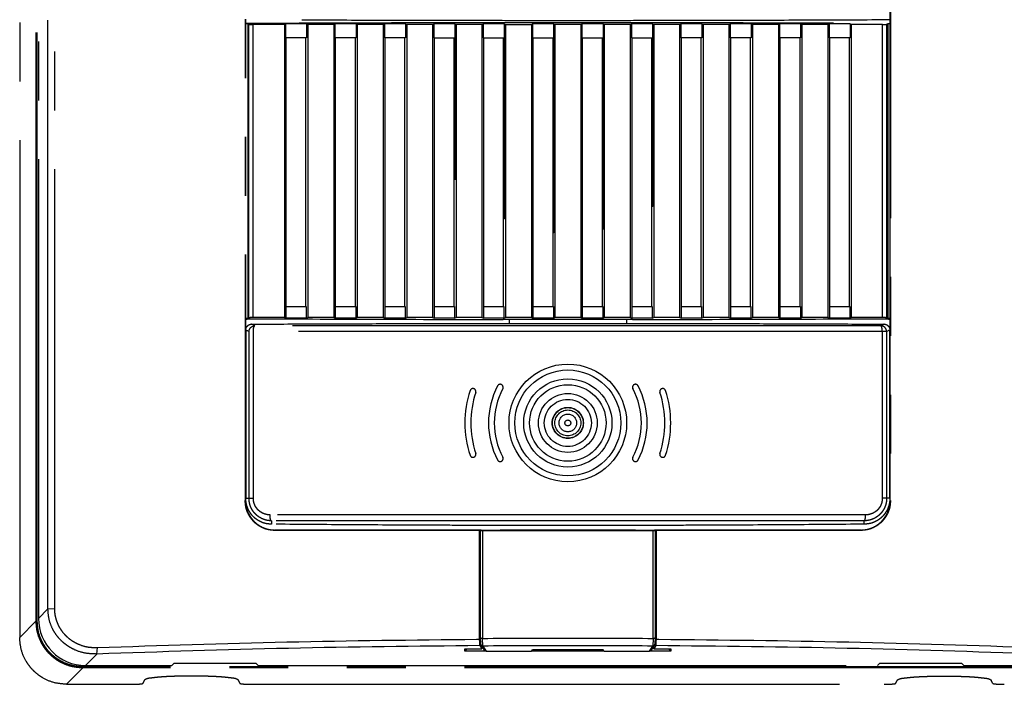
# Model space of a CAD drawing. Units: millimetres. Extents: x 0 to 8410, y 0 to 5940.
# Drawn here: x 1003 to 1087, y 3505 to 3561 of the extents above; entities that cross this region are included whole.
import ezdxf

# ---------------------------------------------------------------- set-up
doc = ezdxf.new("R2010")
doc.units = ezdxf.units.MM
doc.linetypes.add('YDIVIDE_1', pattern=[15, 10, -1, 1, -1, 1, -1])
doc.layers.add('YKK_13', color=4, linetype='Continuous', lineweight=30)

msp = doc.modelspace()

# ---------------------------------------------------------------- linework, layer by layer
at = {"layer": 'YKK_13', "linetype": 'YDIVIDE_1', "ltscale": 5}
for p, q in [((1003.054, 3625.748), (1003.054, 3508.518)), ((1004.446, 3509.909), (1004.446, 3624.356)), ((1004.546, 3509.909), (1004.546, 3624.356)), ((1004.654, 3624.133), (1004.654, 3510.133)), ((1005.454, 3510.933), (1005.454, 3623.333)), ((1006.005, 3623.282), (1006.005, 3510.984)), ((1022.221, 3616.033), (1022.221, 3520.133)), ((1022.254, 3616.033), (1022.254, 3520.133)), ((1077.054, 3520.133), (1077.054, 3601.933)), ((1077.087, 3594.133), (1077.087, 3520.133)), ((1022.454, 3560.633), (1022.454, 3535.633)), ((1022.533, 3560.594), (1022.454, 3560.633)), ((1022.533, 3535.672), (1022.533, 3560.594)), ((1022.899, 3535.678), (1022.899, 3560.587)), ((1025.554, 3560.588), (1025.661, 3560.624)), ((1025.554, 3560.588), (1025.554, 3535.678)), ((1025.661, 3560.624), (1025.661, 3559.433)), ((1027.445, 3560.624), (1027.445, 3559.433)), ((1027.445, 3560.624), (1027.554, 3560.588)), ((1027.554, 3560.588), (1027.554, 3535.677)), ((1029.754, 3560.588), (1029.86, 3560.624)), ((1029.754, 3560.588), (1029.754, 3535.677)), ((1029.86, 3560.624), (1029.86, 3559.433)), ((1031.646, 3560.624), (1031.646, 3559.433)), ((1031.646, 3560.624), (1031.754, 3560.588)), ((1031.754, 3560.588), (1031.754, 3535.677)), ((1033.954, 3560.588), (1034.059, 3560.624)), ((1033.954, 3560.588), (1033.954, 3535.677)), ((1034.059, 3560.624), (1034.059, 3559.433)), ((1035.847, 3560.624), (1035.847, 3559.433)), ((1035.847, 3560.624), (1035.954, 3560.588)), ((1035.954, 3560.588), (1035.954, 3535.677)), ((1038.154, 3560.589), (1038.259, 3560.624)), ((1038.154, 3560.589), (1038.154, 3535.677)), ((1038.259, 3560.624), (1038.259, 3559.433)), ((1040.048, 3560.624), (1040.154, 3560.589)), ((1040.048, 3560.624), (1040.048, 3559.433)), ((1040.154, 3560.589), (1040.154, 3535.676)), ((1042.354, 3560.589), (1042.459, 3560.624)), ((1042.354, 3560.589), (1042.354, 3535.676)), ((1042.459, 3560.624), (1042.459, 3559.433)), ((1044.249, 3560.624), (1044.354, 3560.589)), ((1044.249, 3560.624), (1044.249, 3559.433)), ((1044.354, 3560.589), (1044.354, 3535.676)), ((1046.554, 3560.589), (1046.659, 3560.624)), ((1046.554, 3560.589), (1046.554, 3535.676)), ((1046.659, 3560.624), (1046.659, 3559.433)), ((1048.449, 3560.624), (1048.554, 3560.589)), ((1048.449, 3560.624), (1048.449, 3559.433)), ((1048.554, 3560.589), (1048.554, 3535.676)), ((1050.754, 3560.589), (1050.859, 3560.624)), ((1050.754, 3560.589), (1050.754, 3535.676)), ((1050.859, 3560.624), (1050.859, 3559.433)), ((1052.649, 3560.624), (1052.754, 3560.589)), ((1052.649, 3560.624), (1052.649, 3559.433)), ((1052.754, 3560.589), (1052.754, 3535.676)), ((1054.954, 3560.589), (1055.059, 3560.624)), ((1054.954, 3560.589), (1054.954, 3535.676)), ((1055.059, 3560.624), (1055.059, 3559.433)), ((1056.849, 3560.624), (1056.954, 3560.589)), ((1056.849, 3560.624), (1056.849, 3559.433)), ((1056.954, 3560.589), (1056.954, 3535.676)), ((1059.154, 3560.589), (1059.26, 3560.624)), ((1059.154, 3560.589), (1059.154, 3535.676)), ((1059.26, 3560.624), (1059.26, 3559.433)), ((1061.049, 3560.624), (1061.154, 3560.589)), ((1061.049, 3560.624), (1061.049, 3559.433)), ((1061.154, 3560.589), (1061.154, 3535.677)), ((1063.354, 3560.588), (1063.461, 3560.624)), ((1063.354, 3560.588), (1063.354, 3535.677)), ((1063.461, 3560.624), (1063.461, 3559.433)), ((1065.249, 3560.624), (1065.354, 3560.588)), ((1065.249, 3560.624), (1065.249, 3559.433)), ((1065.354, 3560.588), (1065.354, 3535.677)), ((1067.554, 3560.588), (1067.662, 3560.624)), ((1067.554, 3560.588), (1067.554, 3535.677)), ((1067.662, 3560.624), (1067.662, 3559.433)), ((1069.448, 3560.624), (1069.554, 3560.588)), ((1069.448, 3560.624), (1069.448, 3559.433)), ((1069.554, 3560.588), (1069.554, 3535.677)), ((1071.754, 3560.588), (1071.863, 3560.624)), ((1071.754, 3560.588), (1071.754, 3535.677)), ((1071.863, 3560.624), (1071.863, 3559.433)), ((1073.647, 3560.624), (1073.754, 3560.588)), ((1073.647, 3560.624), (1073.647, 3559.433)), ((1073.754, 3560.588), (1073.754, 3535.678)), ((1076.409, 3535.678), (1076.409, 3560.587)), ((1076.854, 3560.633), (1076.775, 3560.594)), ((1076.775, 3535.672), (1076.775, 3560.594)), ((1076.854, 3560.633), (1076.854, 3535.633)), ((1027.445, 3559.433), (1025.661, 3559.433)), ((1025.714, 3536.633), (1025.714, 3559.433)), ((1027.391, 3536.633), (1027.391, 3559.433)), ((1031.646, 3559.433), (1029.86, 3559.433)), ((1029.913, 3536.633), (1029.913, 3559.433)), ((1031.593, 3536.633), (1031.593, 3559.433)), ((1035.847, 3559.433), (1034.059, 3559.433)), ((1034.112, 3536.633), (1034.112, 3559.433)), ((1035.794, 3536.633), (1035.794, 3559.433)), ((1038.259, 3559.433), (1040.075, 3559.433)), ((1038.311, 3536.633), (1038.311, 3559.433)), ((1039.995, 3536.633), (1039.995, 3559.433)), ((1040.075, 3559.433), (1040.075, 3547.397)), ((1042.459, 3559.433), (1044.275, 3559.433)), ((1042.511, 3536.633), (1042.511, 3559.433)), ((1044.196, 3536.633), (1044.196, 3559.433)), ((1044.275, 3559.433), (1044.275, 3544.06)), ((1046.659, 3559.433), (1048.475, 3559.433)), ((1046.711, 3536.633), (1046.711, 3559.433)), ((1048.397, 3536.633), (1048.397, 3559.433)), ((1048.475, 3559.433), (1048.475, 3542.881)), ((1050.859, 3559.433), (1052.675, 3559.433)), ((1050.911, 3536.633), (1050.911, 3559.433)), ((1052.597, 3536.633), (1052.597, 3559.433)), ((1052.675, 3559.433), (1052.675, 3543.2)), ((1055.059, 3559.433), (1056.875, 3559.433)), ((1055.112, 3536.633), (1055.112, 3559.433)), ((1056.797, 3536.633), (1056.797, 3559.433)), ((1056.875, 3559.433), (1056.875, 3545.162)), ((1061.049, 3559.433), (1059.26, 3559.433)), ((1059.313, 3536.633), (1059.313, 3559.433)), ((1060.997, 3536.633), (1060.997, 3559.433)), ((1065.249, 3559.433), (1063.461, 3559.433)), ((1063.514, 3536.633), (1063.514, 3559.433)), ((1065.196, 3536.633), (1065.196, 3559.433)), ((1069.448, 3559.433), (1067.662, 3559.433)), ((1067.715, 3536.633), (1067.715, 3559.433)), ((1069.395, 3536.633), (1069.395, 3559.433)), ((1073.647, 3559.433), (1071.863, 3559.433)), ((1071.917, 3536.633), (1071.917, 3559.433)), ((1073.594, 3536.633), (1073.594, 3559.433)), ((1025.687, 3536.633), (1027.418, 3536.633)), ((1025.687, 3536.633), (1025.687, 3535.633)), ((1027.418, 3536.633), (1027.418, 3535.633)), ((1029.886, 3536.633), (1031.619, 3536.633)), ((1029.886, 3536.633), (1029.886, 3535.633)), ((1031.619, 3536.633), (1031.619, 3535.633)), ((1034.086, 3536.633), (1035.821, 3536.633)), ((1034.086, 3536.633), (1034.086, 3535.633)), ((1035.821, 3536.633), (1035.821, 3535.633)), ((1038.285, 3536.633), (1040.022, 3536.633)), ((1038.285, 3536.633), (1038.285, 3535.633)), ((1040.022, 3536.633), (1040.022, 3535.633)), ((1042.485, 3536.633), (1044.222, 3536.633)), ((1042.485, 3536.633), (1042.485, 3535.633)), ((1044.222, 3536.633), (1044.222, 3535.633)), ((1046.685, 3536.633), (1048.423, 3536.633)), ((1046.685, 3536.633), (1046.685, 3535.633)), ((1048.423, 3536.633), (1048.423, 3535.633)), ((1050.885, 3536.633), (1052.623, 3536.633)), ((1050.885, 3536.633), (1050.885, 3535.633)), ((1052.623, 3536.633), (1052.623, 3535.633)), ((1055.086, 3536.633), (1056.823, 3536.633)), ((1055.086, 3536.633), (1055.086, 3535.633)), ((1056.823, 3536.633), (1056.823, 3535.633)), ((1059.286, 3536.633), (1061.023, 3536.633)), ((1059.286, 3536.633), (1059.286, 3535.633)), ((1061.023, 3536.633), (1061.023, 3535.633)), ((1063.487, 3536.633), (1065.222, 3536.633)), ((1063.487, 3536.633), (1063.487, 3535.633)), ((1065.222, 3536.633), (1065.222, 3535.633)), ((1067.689, 3536.633), (1069.422, 3536.633)), ((1067.689, 3536.633), (1067.689, 3535.633)), ((1069.422, 3536.633), (1069.422, 3535.633)), ((1071.89, 3536.633), (1073.621, 3536.633)), ((1071.89, 3536.633), (1071.89, 3535.633)), ((1073.621, 3536.633), (1073.621, 3535.633)), ((1022.533, 3535.672), (1022.454, 3535.633)), ((1022.454, 3535.633), (1022.528, 3535.558)), ((1023.048, 3534.987), (1022.957, 3535.032)), ((1025.554, 3535.678), (1025.687, 3535.633)), ((1027.418, 3535.633), (1027.554, 3535.677)), ((1029.754, 3535.677), (1029.886, 3535.633)), ((1031.619, 3535.633), (1031.754, 3535.677)), ((1033.954, 3535.677), (1034.086, 3535.633)), ((1035.821, 3535.633), (1035.954, 3535.677)), ((1038.154, 3535.677), (1038.285, 3535.633)), ((1040.022, 3535.633), (1040.154, 3535.676)), ((1042.354, 3535.676), (1042.485, 3535.633)), ((1044.154, 3535.494), (1044.154, 3535.525)), ((1044.222, 3535.633), (1044.354, 3535.676)), ((1044.654, 3535.525), (1044.654, 3535.17)), ((1046.554, 3535.676), (1046.685, 3535.633)), ((1048.423, 3535.633), (1048.554, 3535.676)), ((1050.754, 3535.676), (1050.885, 3535.633)), ((1052.623, 3535.633), (1052.754, 3535.676)), ((1054.654, 3535.525), (1054.654, 3535.17)), ((1054.954, 3535.676), (1055.086, 3535.633)), ((1055.154, 3535.494), (1055.154, 3535.525)), ((1056.823, 3535.633), (1056.954, 3535.676)), ((1059.154, 3535.676), (1059.286, 3535.633)), ((1061.023, 3535.633), (1061.154, 3535.677)), ((1063.354, 3535.677), (1063.487, 3535.633)), ((1065.222, 3535.633), (1065.354, 3535.677)), ((1067.554, 3535.677), (1067.689, 3535.633)), ((1069.422, 3535.633), (1069.554, 3535.677)), ((1071.754, 3535.677), (1071.89, 3535.633)), ((1073.621, 3535.633), (1073.754, 3535.678)), ((1076.351, 3535.032), (1076.26, 3534.987)), ((1076.854, 3535.633), (1076.775, 3535.672)), ((1076.854, 3535.633), (1076.78, 3535.558)), ((1022.273, 3534.625), (1022.273, 3520.333)), ((1022.551, 3534.487), (1022.459, 3534.533)), ((1076.757, 3534.487), (1022.551, 3534.487)), ((1022.551, 3520.333), (1022.551, 3534.487)), ((1022.92, 3520.333), (1022.92, 3534.487)), ((1076.388, 3534.487), (1076.388, 3520.333)), ((1076.849, 3534.533), (1076.757, 3534.487)), ((1076.757, 3534.487), (1076.757, 3520.333)), ((1077.035, 3520.333), (1077.035, 3534.625)), ((1022.221, 3520.133), (1022.254, 3520.133)), ((1022.273, 3520.333), (1022.92, 3520.333)), ((1077.035, 3520.333), (1076.388, 3520.333)), ((1077.087, 3520.133), (1077.054, 3520.133)), ((1074.973, 3518.923), (1024.335, 3518.923)), ((1024.455, 3518.423), (1024.452, 3518.132)), ((1074.856, 3518.132), (1074.853, 3518.423)), ((1024.754, 3517.6), (1024.754, 3517.633)), ((1042.154, 3508.359), (1042.154, 3517.601)), ((1042.32, 3517.633), (1042.214, 3517.597)), ((1042.214, 3517.597), (1042.214, 3508.508)), ((1042.214, 3517.597), (1042.214, 3517.597)), ((1042.248, 3517.633), (1042.248, 3517.601)), ((1042.32, 3517.633), (1043.904, 3517.633)), ((1042.399, 3517.594), (1042.399, 3508.434)), ((1055.404, 3517.633), (1056.987, 3517.633)), ((1056.909, 3508.434), (1056.909, 3517.594)), ((1057.094, 3517.597), (1056.987, 3517.633)), ((1057.06, 3517.633), (1057.06, 3517.601)), ((1057.094, 3517.597), (1057.094, 3517.597)), ((1057.094, 3508.508), (1057.094, 3517.597)), ((1057.154, 3517.601), (1057.154, 3508.359)), ((1074.554, 3517.6), (1074.554, 3517.633)), ((1005.454, 3510.933), (1004.654, 3510.133)), ((1005.454, 3510.933), (1006.005, 3510.984)), ((1004.446, 3509.909), (1003.054, 3508.518)), ((1004.446, 3509.909), (1004.546, 3509.909)), ((1042.214, 3508.508), (1042.214, 3508.507)), ((1042.214, 3508.507), (1042.24, 3507.961)), ((1042.433, 3507.782), (1042.401, 3508.434)), ((1056.907, 3508.434), (1056.875, 3507.782)), ((1057.068, 3507.961), (1057.094, 3508.507)), ((1057.094, 3508.507), (1057.094, 3508.508)), ((1009.624, 3507.103), (1009.655, 3507.652)), ((1040.904, 3507.532), (1042.349, 3507.532)), ((1040.904, 3507.357), (1040.904, 3507.532)), ((1041.078, 3507.532), (1040.904, 3507.357)), ((1042.614, 3507.357), (1040.904, 3507.357)), ((1042.18, 3507.814), (1042.349, 3507.532)), ((1042.266, 3507.875), (1042.533, 3507.431)), ((1042.349, 3507.532), (1042.349, 3507.737)), ((1042.436, 3507.782), (1042.705, 3507.333)), ((1046.575, 3507.333), (1046.654, 3507.464)), ((1052.733, 3507.357), (1046.575, 3507.357)), ((1052.654, 3507.464), (1046.654, 3507.464)), ((1052.733, 3507.333), (1052.654, 3507.464)), ((1056.603, 3507.333), (1056.872, 3507.782)), ((1058.404, 3507.357), (1056.694, 3507.357)), ((1056.775, 3507.431), (1057.042, 3507.875)), ((1057.128, 3507.814), (1056.959, 3507.532)), ((1056.959, 3507.532), (1056.959, 3507.737)), ((1056.959, 3507.532), (1058.404, 3507.532)), ((1058.404, 3507.357), (1058.23, 3507.532)), ((1058.404, 3507.532), (1058.404, 3507.357)), ((1009.624, 3507.103), (1008.654, 3506.133)), ((1042.705, 3507.333), (1046.575, 3507.333)), ((1052.733, 3507.333), (1056.603, 3507.333)), ((1008.431, 3505.925), (1007.039, 3504.533)), ((1090.877, 3506.024), (1008.431, 3506.024)), ((1008.431, 3505.925), (1008.431, 3506.024)), ((1090.877, 3505.925), (1008.431, 3505.925)), ((1008.654, 3506.133), (1015.979, 3506.133)), ((1015.979, 3506.133), (1016.154, 3506.308)), ((1023.154, 3506.308), (1016.154, 3506.308)), ((1023.329, 3506.133), (1023.154, 3506.308)), ((1023.329, 3506.133), (1075.979, 3506.133)), ((1075.979, 3506.133), (1076.154, 3506.308)), ((1083.154, 3506.308), (1076.154, 3506.308)), ((1083.329, 3506.133), (1083.154, 3506.308)), ((1083.329, 3506.133), (1090.654, 3506.133)), ((1013.546, 3504.617), (1013.656, 3504.895)), ((1021.762, 3504.617), (1021.652, 3504.895)), ((1077.546, 3504.617), (1077.656, 3504.895)), ((1085.762, 3504.617), (1085.652, 3504.895)), ((1007.039, 3504.533), (1012.546, 3504.533)), ((1022.762, 3504.533), (1076.546, 3504.533))]:
    msp.add_line(p, q, dxfattribs=at)
for radius in [5, 4.5, 3.75, 3.25, 2.5, 2, 1.325, 1.3, 1.1, 0.75, 0.25]:
    msp.add_circle((1049.654, 3526.733), radius, dxfattribs=at)
for centre, radius, start, end in [((1043.904, 3529.764), 0.25, 332.20423, 152.20423), ((1055.404, 3529.764), 0.25, 27.79577, 207.79577), ((1049.654, 3526.733), 8.75, 161.68541, 198.31459), ((1041.585, 3529.404), 0.25, 341.68541, 161.68541), ((1049.654, 3526.733), 8.25, 161.68541, 198.31459), ((1049.654, 3526.733), 6.75, 152.20423, 207.79577), ((1049.654, 3526.733), 6.25, 152.20423, 207.79577), ((1049.654, 3526.733), 6.25, 332.20423, 27.79577), ((1049.654, 3526.733), 6.75, 332.20423, 27.79577), ((1057.723, 3529.404), 0.25, 18.31459, 198.31459), ((1049.654, 3526.733), 8.25, 341.68541, 18.31459), ((1049.654, 3526.733), 8.75, 341.68541, 18.31459), ((1041.585, 3524.062), 0.25, 198.31459, 18.31459), ((1057.723, 3524.062), 0.25, 161.68541, 341.68541), ((1043.904, 3523.701), 0.25, 207.79577, 27.79577), ((1055.404, 3523.701), 0.25, 152.20423, 332.20423), ((1008.654, 3510.133), 4, 180, 270)]:
    msp.add_arc(centre, radius, start, end, dxfattribs=at)
for points, knots in [([(1077.054, 3560.969), (1074.967, 3560.96), (1070.792, 3560.94), (1065.377, 3560.923), (1060.811, 3560.912), (1057.092, 3560.906), (1053.373, 3560.902), (1049.654, 3560.901), (1045.935, 3560.902), (1042.216, 3560.906), (1038.497, 3560.912), (1033.93, 3560.923), (1028.516, 3560.94), (1024.341, 3560.96), (1022.254, 3560.969)], [0, 0, 0, 0, 6.262147, 12.524295, 16.243326, 19.962358, 23.681316, 27.400274, 31.119207, 34.838141, 38.557119, 42.276097, 48.538167, 54.800236, 54.800236, 54.800236, 54.800236]), ([(1022.254, 3560.687), (1025.734, 3560.702), (1032.693, 3560.733), (1041.797, 3560.751), (1049.565, 3560.756), (1057.363, 3560.751), (1066.526, 3560.734), (1073.545, 3560.702), (1077.054, 3560.687)], [0, 0, 0, 0, 10.4391, 20.878202, 27.311392, 33.744583, 44.272414, 54.800244, 54.800244, 54.800244, 54.800244]), ([(1022.533, 3560.594), (1022.594, 3560.591), (1022.716, 3560.587), (1022.838, 3560.587), (1022.899, 3560.587)], [0, 0, 0, 0, 0.1833167, 0.3666725, 0.3666725, 0.3666725, 0.3666725]), ([(1076.409, 3560.587), (1076.47, 3560.587), (1076.592, 3560.587), (1076.714, 3560.591), (1076.775, 3560.594)], [0, 0, 0, 0, 0.1833562, 0.3666728, 0.3666728, 0.3666728, 0.3666728]), ([(1022.528, 3535.558), (1022.478, 3535.554), (1022.379, 3535.547), (1022.292, 3535.498), (1022.249, 3535.474)], [0, 0, 0, 0, 0.148524, 0.2949405, 0.2949405, 0.2949405, 0.2949405]), ([(1022.253, 3535.59), (1022.285, 3535.602), (1022.35, 3535.627), (1022.419, 3535.631), (1022.454, 3535.633)], [0, 0, 0, 0, 0.1020448, 0.2061052, 0.2061052, 0.2061052, 0.2061052]), ([(1022.273, 3534.625), (1022.277, 3534.677), (1022.287, 3534.781), (1022.349, 3534.899), (1022.417, 3534.979), (1022.496, 3535.047), (1022.614, 3535.11), (1022.718, 3535.12), (1022.77, 3535.125)], [0, 0, 0, 0, 0.1558987, 0.311803, 0.3898178, 0.4678332, 0.6239515, 0.7800602, 0.7800602, 0.7800602, 0.7800602]), ([(1044.154, 3535.494), (1040.55, 3535.499), (1033.341, 3535.51), (1026.132, 3535.542), (1022.528, 3535.558)], [0, 0, 0, 0, 10.813019, 21.626037, 21.626037, 21.626037, 21.626037]), ([(1022.899, 3535.678), (1022.838, 3535.678), (1022.716, 3535.678), (1022.594, 3535.674), (1022.533, 3535.672)], [0, 0, 0, 0, 0.1833558, 0.3666725, 0.3666725, 0.3666725, 0.3666725]), ([(1022.551, 3534.487), (1022.559, 3534.552), (1022.574, 3534.683), (1022.688, 3534.848), (1022.853, 3534.964), (1022.983, 3534.979), (1023.048, 3534.987)], [0, 0, 0, 0, 0.1944128, 0.3888258, 0.5831811, 0.7775357, 0.7775357, 0.7775357, 0.7775357]), ([(1022.77, 3535.125), (1024.594, 3535.133), (1028.241, 3535.15), (1033.712, 3535.168), (1039.183, 3535.181), (1042.83, 3535.185), (1044.654, 3535.187)], [0, 0, 0, 0, 5.470956, 10.941912, 16.412861, 21.883809, 21.883809, 21.883809, 21.883809]), ([(1022.92, 3534.487), (1022.921, 3534.546), (1022.923, 3534.665), (1022.951, 3534.808), (1022.976, 3534.929), (1023.024, 3534.968), (1023.048, 3534.987)], [0, 0, 0, 0, 0.1766781, 0.3529782, 0.4444233, 0.5331509, 0.5331509, 0.5331509, 0.5331509]), ([(1076.26, 3534.987), (1073.746, 3534.987), (1068.718, 3534.988), (1062.412, 3534.988), (1057.34, 3534.989), (1053.499, 3534.989), (1049.654, 3534.989), (1045.809, 3534.989), (1041.968, 3534.989), (1036.896, 3534.988), (1030.59, 3534.988), (1025.562, 3534.987), (1023.048, 3534.987)], [0, 0, 0, 0, 7.541203, 15.082405, 18.919455, 22.756505, 26.605681, 30.454857, 34.291911, 38.128964, 45.670179, 53.211393, 53.211393, 53.211393, 53.211393]), ([(1054.654, 3535.187), (1056.478, 3535.185), (1060.125, 3535.181), (1065.596, 3535.168), (1071.067, 3535.15), (1074.714, 3535.133), (1076.538, 3535.125)], [0, 0, 0, 0, 5.470942, 10.941884, 16.412846, 21.883809, 21.883809, 21.883809, 21.883809]), ([(1076.78, 3535.558), (1073.176, 3535.542), (1065.967, 3535.51), (1058.758, 3535.499), (1055.154, 3535.494)], [0, 0, 0, 0, 10.813018, 21.626037, 21.626037, 21.626037, 21.626037]), ([(1076.388, 3534.487), (1076.387, 3534.546), (1076.385, 3534.665), (1076.357, 3534.808), (1076.332, 3534.929), (1076.284, 3534.968), (1076.26, 3534.987)], [0, 0, 0, 0, 0.1766723, 0.3529668, 0.4444174, 0.5331507, 0.5331507, 0.5331507, 0.5331507]), ([(1076.757, 3534.487), (1076.749, 3534.552), (1076.734, 3534.683), (1076.62, 3534.848), (1076.455, 3534.964), (1076.325, 3534.979), (1076.26, 3534.987)], [0, 0, 0, 0, 0.1944197, 0.3888394, 0.5831879, 0.7775357, 0.7775357, 0.7775357, 0.7775357]), ([(1076.775, 3535.672), (1076.714, 3535.674), (1076.592, 3535.678), (1076.47, 3535.678), (1076.409, 3535.678)], [0, 0, 0, 0, 0.1833166, 0.3666728, 0.3666728, 0.3666728, 0.3666728]), ([(1076.538, 3535.125), (1076.59, 3535.12), (1076.694, 3535.11), (1076.812, 3535.047), (1076.891, 3534.979), (1076.959, 3534.899), (1077.021, 3534.781), (1077.03, 3534.677), (1077.035, 3534.625)], [0, 0, 0, 0, 0.1561087, 0.3122271, 0.3902424, 0.4682572, 0.6241615, 0.7800602, 0.7800602, 0.7800602, 0.7800602]), ([(1077.059, 3535.474), (1077.016, 3535.498), (1076.929, 3535.547), (1076.83, 3535.554), (1076.78, 3535.558)], [0, 0, 0, 0, 0.1464225, 0.2949071, 0.2949071, 0.2949071, 0.2949071]), ([(1076.854, 3535.633), (1076.889, 3535.631), (1076.958, 3535.627), (1077.023, 3535.602), (1077.055, 3535.59)], [0, 0, 0, 0, 0.104099, 0.2062047, 0.2062047, 0.2062047, 0.2062047]), ([(1024.754, 3517.6), (1024.529, 3517.617), (1024.08, 3517.652), (1023.559, 3517.881), (1023.191, 3518.131), (1022.945, 3518.351), (1022.729, 3518.6), (1022.489, 3518.965), (1022.271, 3519.476), (1022.238, 3519.914), (1022.221, 3520.133)], [0, 0, 0, 0, 0.672468, 1.344867, 1.674836, 2.004842, 2.332585, 2.660281, 3.314945, 3.969589, 3.969589, 3.969589, 3.969589]), ([(1022.254, 3520.133), (1022.266, 3519.943), (1022.291, 3519.565), (1022.457, 3519.116), (1022.64, 3518.787), (1022.805, 3518.559), (1022.993, 3518.35), (1023.203, 3518.166), (1023.431, 3518.005), (1023.756, 3517.828), (1024.197, 3517.668), (1024.568, 3517.644), (1024.754, 3517.633)], [0, 0, 0, 0, 0.566365, 1.132727, 1.414636, 1.696549, 1.975738, 2.254922, 2.532386, 2.809842, 3.365602, 3.921375, 3.921375, 3.921375, 3.921375]), ([(1024.452, 3518.132), (1024.308, 3518.142), (1024.019, 3518.161), (1023.673, 3518.274), (1023.415, 3518.399), (1023.232, 3518.511), (1023.061, 3518.64), (1022.903, 3518.786), (1022.76, 3518.945), (1022.592, 3519.176), (1022.42, 3519.493), (1022.349, 3519.77), (1022.314, 3519.909)], [0, 0, 0, 0, 0.432895, 0.865784, 1.079916, 1.294049, 1.50796, 1.721873, 1.935812, 2.149747, 2.578043, 3.006342, 3.006342, 3.006342, 3.006342]), ([(1024.455, 3518.423), (1024.392, 3518.425), (1024.265, 3518.429), (1024.103, 3518.455), (1023.969, 3518.486), (1023.861, 3518.518), (1023.754, 3518.557), (1023.65, 3518.603), (1023.548, 3518.654), (1023.451, 3518.71), (1023.358, 3518.772), (1023.27, 3518.839), (1023.185, 3518.91), (1023.104, 3518.987), (1023.029, 3519.068), (1022.957, 3519.153), (1022.891, 3519.243), (1022.83, 3519.336), (1022.774, 3519.434), (1022.724, 3519.535), (1022.68, 3519.64), (1022.642, 3519.747), (1022.611, 3519.854), (1022.581, 3519.987), (1022.556, 3520.146), (1022.553, 3520.27), (1022.551, 3520.333)], [0, 0, 0, 0, 0.189703, 0.379423, 0.49065, 0.601881, 0.716908, 0.831936, 0.944545, 1.057152, 1.168144, 1.279135, 1.389943, 1.500752, 1.611826, 1.7229, 1.834241, 1.945582, 2.058131, 2.170681, 2.285173, 2.399664, 2.510226, 2.620783, 2.806905, 2.99301, 2.99301, 2.99301, 2.99301]), ([(1024.335, 3518.923), (1024.288, 3518.924), (1024.195, 3518.927), (1024.074, 3518.946), (1023.975, 3518.969), (1023.895, 3518.992), (1023.815, 3519.021), (1023.737, 3519.054), (1023.662, 3519.092), (1023.59, 3519.133), (1023.521, 3519.179), (1023.455, 3519.228), (1023.392, 3519.281), (1023.332, 3519.337), (1023.275, 3519.397), (1023.222, 3519.46), (1023.173, 3519.526), (1023.128, 3519.596), (1023.086, 3519.668), (1023.049, 3519.743), (1023.016, 3519.82), (1022.987, 3519.899), (1022.964, 3519.979), (1022.942, 3520.077), (1022.924, 3520.195), (1022.921, 3520.287), (1022.92, 3520.333)], [0, 0, 0, 0, 0.140729, 0.28147, 0.363981, 0.446495, 0.531832, 0.617169, 0.700682, 0.784194, 0.866497, 0.9488, 1.030998, 1.113196, 1.195552, 1.277907, 1.360386, 1.442866, 1.526208, 1.60955, 1.694324, 1.779098, 1.860939, 1.942778, 2.080549, 2.218309, 2.218309, 2.218309, 2.218309]), ([(1074.554, 3517.633), (1074.739, 3517.644), (1075.11, 3517.668), (1075.552, 3517.828), (1075.877, 3518.005), (1076.106, 3518.166), (1076.315, 3518.351), (1076.503, 3518.559), (1076.668, 3518.787), (1076.851, 3519.117), (1077.017, 3519.565), (1077.042, 3519.943), (1077.054, 3520.133)], [0, 0, 0, 0, 0.555387, 1.110764, 1.388741, 1.666726, 1.946097, 2.225473, 2.507031, 2.788587, 3.354982, 3.921378, 3.921378, 3.921378, 3.921378]), ([(1077.087, 3520.133), (1077.07, 3519.914), (1077.037, 3519.476), (1076.819, 3518.965), (1076.579, 3518.6), (1076.364, 3518.351), (1076.117, 3518.131), (1075.749, 3517.881), (1075.228, 3517.652), (1074.779, 3517.617), (1074.554, 3517.6)], [0, 0, 0, 0, 0.65467, 1.309362, 1.636859, 1.964406, 2.294486, 2.624528, 3.297021, 3.969586, 3.969586, 3.969586, 3.969586]), ([(1076.757, 3520.333), (1076.755, 3520.272), (1076.752, 3520.152), (1076.729, 3519.998), (1076.701, 3519.871), (1076.673, 3519.768), (1076.638, 3519.666), (1076.597, 3519.564), (1076.55, 3519.465), (1076.497, 3519.369), (1076.44, 3519.276), (1076.376, 3519.186), (1076.307, 3519.1), (1076.233, 3519.017), (1076.153, 3518.937), (1076.068, 3518.862), (1075.978, 3518.792), (1075.883, 3518.727), (1075.784, 3518.667), (1075.679, 3518.613), (1075.571, 3518.564), (1075.46, 3518.523), (1075.349, 3518.489), (1075.211, 3518.456), (1075.046, 3518.429), (1074.917, 3518.425), (1074.853, 3518.423)], [0, 0, 0, 0, 0.180353, 0.360719, 0.465754, 0.570794, 0.680406, 0.79002, 0.899314, 1.008608, 1.118181, 1.227754, 1.338854, 1.449954, 1.562838, 1.675723, 1.790133, 1.904544, 2.021201, 2.13786, 2.257251, 2.376643, 2.491932, 2.607216, 2.800123, 2.993012, 2.993012, 2.993012, 2.993012]), ([(1076.994, 3519.909), (1076.959, 3519.77), (1076.888, 3519.493), (1076.716, 3519.176), (1076.547, 3518.945), (1076.405, 3518.785), (1076.247, 3518.64), (1076.076, 3518.511), (1075.893, 3518.399), (1075.635, 3518.274), (1075.289, 3518.161), (1075, 3518.142), (1074.856, 3518.132)], [0, 0, 0, 0, 0.42844, 0.856875, 1.07087, 1.284869, 1.498733, 1.712596, 1.92668, 2.140764, 2.57351, 3.006264, 3.006264, 3.006264, 3.006264]), ([(1076.388, 3520.333), (1076.387, 3520.288), (1076.385, 3520.199), (1076.368, 3520.085), (1076.347, 3519.991), (1076.326, 3519.915), (1076.3, 3519.839), (1076.269, 3519.764), (1076.234, 3519.691), (1076.195, 3519.62), (1076.152, 3519.551), (1076.104, 3519.485), (1076.053, 3519.421), (1075.998, 3519.359), (1075.938, 3519.301), (1075.875, 3519.245), (1075.808, 3519.194), (1075.737, 3519.146), (1075.664, 3519.101), (1075.586, 3519.061), (1075.506, 3519.026), (1075.423, 3518.996), (1075.34, 3518.971), (1075.239, 3518.947), (1075.116, 3518.927), (1075.02, 3518.924), (1074.973, 3518.923)], [0, 0, 0, 0, 0.133501, 0.267011, 0.344757, 0.422505, 0.503662, 0.584819, 0.665752, 0.746685, 0.827866, 0.909048, 0.991434, 1.07382, 1.157531, 1.241242, 1.326062, 1.410884, 1.497399, 1.583916, 1.672491, 1.761067, 1.846591, 1.932111, 2.075217, 2.21831, 2.21831, 2.21831, 2.21831]), ([(1024.455, 3518.423), (1024.432, 3518.444), (1024.387, 3518.485), (1024.364, 3518.605), (1024.338, 3518.748), (1024.336, 3518.865), (1024.335, 3518.923)], [0, 0, 0, 0, 0.0882437, 0.1788366, 0.353369, 0.5282236, 0.5282236, 0.5282236, 0.5282236]), ([(1074.853, 3518.423), (1072.471, 3518.423), (1067.708, 3518.422), (1061.733, 3518.421), (1056.929, 3518.421), (1053.293, 3518.421), (1049.654, 3518.42), (1046.015, 3518.421), (1042.379, 3518.421), (1037.575, 3518.421), (1031.6, 3518.422), (1026.837, 3518.423), (1024.455, 3518.423)], [0, 0, 0, 0, 7.145619, 14.291239, 17.924291, 21.557344, 25.199245, 28.841146, 32.47418, 36.107213, 43.252761, 50.398308, 50.398308, 50.398308, 50.398308]), ([(1074.853, 3518.423), (1074.875, 3518.444), (1074.921, 3518.485), (1074.943, 3518.605), (1074.97, 3518.748), (1074.972, 3518.865), (1074.973, 3518.923)], [0, 0, 0, 0, 0.0882439, 0.1788368, 0.3533708, 0.528227, 0.528227, 0.528227, 0.528227]), ([(1074.856, 3518.132), (1072.756, 3518.114), (1068.556, 3518.079), (1063.305, 3518.05), (1059.105, 3518.033), (1055.955, 3518.025), (1052.804, 3518.019), (1049.654, 3518.018), (1046.504, 3518.019), (1043.353, 3518.025), (1040.203, 3518.033), (1036.003, 3518.05), (1030.752, 3518.079), (1026.552, 3518.114), (1024.452, 3518.132)], [0, 0, 0, 0, 6.300559, 12.601118, 15.751408, 18.901699, 22.051965, 25.202232, 28.352496, 31.50276, 34.653044, 37.803328, 44.103879, 50.40443, 50.40443, 50.40443, 50.40443]), ([(1042.214, 3517.597), (1042.216, 3517.597), (1042.219, 3517.596), (1042.226, 3517.596), (1042.233, 3517.596), (1042.242, 3517.595), (1042.253, 3517.595), (1042.265, 3517.595), (1042.278, 3517.594), (1042.293, 3517.594), (1042.308, 3517.594), (1042.332, 3517.594), (1042.362, 3517.594), (1042.387, 3517.594), (1042.399, 3517.594)], [0, 0, 0, 0, 0.0055066, 0.0110739, 0.0191808, 0.0272514, 0.0385536, 0.0498726, 0.0639944, 0.0781097, 0.0945196, 0.1109318, 0.1482118, 0.1854918, 0.1854918, 0.1854918, 0.1854918]), ([(1044.704, 3517.617), (1044.642, 3517.617), (1044.518, 3517.618), (1044.366, 3517.619), (1044.248, 3517.62), (1044.149, 3517.621), (1044.034, 3517.622), (1043.947, 3517.624), (1043.904, 3517.626)], [0, 0, 0, 0, 0.1862188, 0.3724376, 0.4555968, 0.5387561, 0.6692804, 0.7998045, 0.7998045, 0.7998045, 0.7998045]), ([(1055.404, 3517.626), (1055.38, 3517.625), (1055.331, 3517.624), (1055.268, 3517.622), (1055.214, 3517.622), (1055.169, 3517.621), (1055.122, 3517.62), (1055.073, 3517.62), (1055.022, 3517.619), (1054.969, 3517.619), (1054.914, 3517.618), (1054.834, 3517.618), (1054.731, 3517.617), (1054.647, 3517.617), (1054.604, 3517.617)], [0, 0, 0, 0, 0.0728293, 0.1456586, 0.1896218, 0.233585, 0.2817038, 0.3298225, 0.3818341, 0.4338458, 0.4899835, 0.5461212, 0.6729632, 0.7998052, 0.7998052, 0.7998052, 0.7998052]), ([(1056.909, 3517.594), (1056.921, 3517.594), (1056.946, 3517.594), (1056.976, 3517.594), (1056.999, 3517.594), (1057.015, 3517.594), (1057.03, 3517.594), (1057.043, 3517.595), (1057.055, 3517.595), (1057.066, 3517.595), (1057.075, 3517.596), (1057.082, 3517.596), (1057.088, 3517.596), (1057.092, 3517.597), (1057.094, 3517.597)], [0, 0, 0, 0, 0.0371615, 0.0743229, 0.0907491, 0.107173, 0.1213171, 0.1354676, 0.1468175, 0.1581506, 0.1662451, 0.1743755, 0.179964, 0.1854922, 0.1854922, 0.1854922, 0.1854922]), ([(1009.624, 3507.103), (1009.299, 3507.111), (1008.648, 3507.128), (1007.875, 3507.382), (1007.313, 3507.673), (1006.935, 3507.929), (1006.595, 3508.222), (1006.294, 3508.549), (1006.032, 3508.91), (1005.752, 3509.416), (1005.507, 3510.091), (1005.472, 3510.652), (1005.454, 3510.933)], [0, 0, 0, 0, 0.972419, 1.944741, 2.406577, 2.868379, 3.310061, 3.751736, 4.198341, 4.644915, 5.484578, 6.323987, 6.323987, 6.323987, 6.323987]), ([(1006.005, 3510.984), (1006.008, 3510.877), (1006.013, 3510.664), (1006.054, 3510.4), (1006.1, 3510.192), (1006.143, 3510.037), (1006.193, 3509.884), (1006.271, 3509.682), (1006.387, 3509.437), (1006.556, 3509.157), (1006.754, 3508.894), (1006.981, 3508.648), (1007.234, 3508.425), (1007.514, 3508.223), (1007.817, 3508.047), (1008.266, 3507.844), (1008.881, 3507.665), (1009.397, 3507.657), (1009.655, 3507.652)], [0, 0, 0, 0, 0.319376, 0.638749, 0.798929, 0.959102, 1.120551, 1.282036, 1.606923, 1.931995, 2.262625, 2.593209, 2.933615, 3.274081, 3.627441, 3.980802, 4.752495, 5.524412, 5.524412, 5.524412, 5.524412]), ([(1008.431, 3505.925), (1008.133, 3505.944), (1007.538, 3505.982), (1006.829, 3506.239), (1006.307, 3506.526), (1005.941, 3506.785), (1005.606, 3507.084), (1005.307, 3507.418), (1005.048, 3507.784), (1004.761, 3508.307), (1004.504, 3509.016), (1004.465, 3509.612), (1004.446, 3509.909)], [0, 0, 0, 0, 0.891216, 1.782491, 2.230199, 2.677917, 3.125538, 3.573159, 4.020882, 4.468596, 5.360384, 6.252116, 6.252116, 6.252116, 6.252116]), ([(1008.431, 3506.024), (1008.141, 3506.043), (1007.56, 3506.08), (1006.87, 3506.33), (1006.36, 3506.61), (1006.003, 3506.863), (1005.676, 3507.154), (1005.385, 3507.481), (1005.132, 3507.838), (1004.852, 3508.348), (1004.602, 3509.038), (1004.564, 3509.619), (1004.546, 3509.909)], [0, 0, 0, 0, 0.868679, 1.737419, 2.174175, 2.610941, 3.047693, 3.484445, 3.921173, 4.357891, 5.22709, 6.096231, 6.096231, 6.096231, 6.096231]), ([(1007.039, 3504.533), (1006.691, 3504.559), (1005.994, 3504.611), (1005.182, 3504.961), (1004.604, 3505.346), (1004.211, 3505.69), (1003.867, 3506.082), (1003.483, 3506.661), (1003.133, 3507.473), (1003.08, 3508.169), (1003.054, 3508.518)], [0, 0, 0, 0, 1.041782, 2.083541, 2.603749, 3.124004, 3.644259, 4.164467, 5.206226, 6.248008, 6.248008, 6.248008, 6.248008]), ([(1009.655, 3507.653), (1015.028, 3507.833), (1025.775, 3508.193), (1036.528, 3508.302), (1041.904, 3508.357)], [0, 0, 0, 0, 16.12879, 32.257651, 32.257651, 32.257651, 32.257651]), ([(1042.214, 3508.507), (1042.217, 3508.499), (1042.222, 3508.482), (1042.243, 3508.468), (1042.263, 3508.458), (1042.295, 3508.446), (1042.341, 3508.437), (1042.38, 3508.435), (1042.399, 3508.434)], [0, 0, 0, 0, 0.0247289, 0.0500228, 0.0721443, 0.0940668, 0.1525678, 0.2110597, 0.2110597, 0.2110597, 0.2110597]), ([(1056.909, 3508.434), (1056.928, 3508.435), (1056.967, 3508.437), (1057.013, 3508.446), (1057.045, 3508.458), (1057.065, 3508.468), (1057.086, 3508.482), (1057.091, 3508.499), (1057.094, 3508.507)], [0, 0, 0, 0, 0.0584919, 0.1169929, 0.1389155, 0.1610369, 0.1863308, 0.2110597, 0.2110597, 0.2110597, 0.2110597]), ([(1057.404, 3508.357), (1062.78, 3508.302), (1073.533, 3508.193), (1084.279, 3507.833), (1089.653, 3507.653)], [0, 0, 0, 0, 16.128863, 32.257655, 32.257655, 32.257655, 32.257655]), ([(1042.18, 3507.814), (1036.753, 3507.759), (1025.898, 3507.649), (1015.049, 3507.285), (1009.624, 3507.103)], [0, 0, 0, 0, 16.282006, 32.564443, 32.564443, 32.564443, 32.564443]), ([(1042.266, 3507.875), (1042.259, 3507.889), (1042.245, 3507.916), (1042.242, 3507.946), (1042.24, 3507.961)], [0, 0, 0, 0, 0.04507572, 0.09011801, 0.09011801, 0.09011801, 0.09011801]), ([(1042.433, 3507.782), (1042.412, 3507.784), (1042.369, 3507.788), (1042.321, 3507.815), (1042.287, 3507.845), (1042.273, 3507.865), (1042.266, 3507.875)], [0, 0, 0, 0, 0.0631537, 0.1262899, 0.1626148, 0.1988286, 0.1988286, 0.1988286, 0.1988286]), ([(1042.433, 3507.782), (1042.433, 3507.782), (1042.434, 3507.782), (1042.435, 3507.782), (1042.436, 3507.782)], [0, 0, 0, 0, 0.001519377, 0.003038645, 0.003038645, 0.003038645, 0.003038645]), ([(1042.705, 3507.333), (1042.684, 3507.334), (1042.642, 3507.338), (1042.592, 3507.365), (1042.556, 3507.397), (1042.54, 3507.419), (1042.533, 3507.43)], [0, 0, 0, 0, 0.062902, 0.1258103, 0.1662778, 0.2066305, 0.2066305, 0.2066305, 0.2066305]), ([(1056.775, 3507.43), (1056.768, 3507.419), (1056.752, 3507.397), (1056.716, 3507.365), (1056.666, 3507.338), (1056.624, 3507.334), (1056.603, 3507.333)], [0, 0, 0, 0, 0.0403527, 0.0808202, 0.1437285, 0.2066305, 0.2066305, 0.2066305, 0.2066305]), ([(1056.875, 3507.782), (1056.875, 3507.782), (1056.874, 3507.782), (1056.873, 3507.782), (1056.872, 3507.782)], [0, 0, 0, 0, 0.001519377, 0.003038645, 0.003038645, 0.003038645, 0.003038645]), ([(1056.875, 3507.782), (1056.896, 3507.784), (1056.939, 3507.788), (1056.987, 3507.815), (1057.021, 3507.845), (1057.035, 3507.865), (1057.042, 3507.875)], [0, 0, 0, 0, 0.0631537, 0.1262899, 0.1626148, 0.1988286, 0.1988286, 0.1988286, 0.1988286]), ([(1057.042, 3507.875), (1057.049, 3507.889), (1057.063, 3507.916), (1057.066, 3507.946), (1057.068, 3507.961)], [0, 0, 0, 0, 0.04507572, 0.09011801, 0.09011801, 0.09011801, 0.09011801]), ([(1089.683, 3507.103), (1084.259, 3507.285), (1073.41, 3507.649), (1062.555, 3507.759), (1057.128, 3507.814)], [0, 0, 0, 0, 16.282437, 32.564443, 32.564443, 32.564443, 32.564443]), ([(1021.652, 3504.895), (1021.561, 3504.942), (1021.378, 3505.037), (1021.063, 3505.063), (1020.749, 3505.103), (1020.4, 3505.139), (1020.02, 3505.167), (1019.59, 3505.19), (1019.138, 3505.208), (1018.654, 3505.223), (1018.159, 3505.231), (1017.654, 3505.234), (1017.149, 3505.231), (1016.654, 3505.223), (1016.17, 3505.208), (1015.718, 3505.19), (1015.288, 3505.167), (1014.908, 3505.139), (1014.559, 3505.103), (1014.245, 3505.063), (1013.93, 3505.037), (1013.747, 3504.942), (1013.656, 3504.895)], [0, 0, 0, 0, 0.304181, 0.612401, 0.934888, 1.255367, 1.665443, 2.076367, 2.549615, 3.02256, 3.52788, 4.033317, 4.538752, 5.04407, 5.51701, 5.990253, 6.40117, 6.81124, 7.131714, 7.454195, 7.762412, 8.066591, 8.066591, 8.066591, 8.066591]), ([(1077.656, 3504.895), (1077.747, 3504.942), (1077.93, 3505.037), (1078.245, 3505.063), (1078.559, 3505.103), (1078.908, 3505.139), (1079.288, 3505.167), (1079.718, 3505.19), (1080.17, 3505.208), (1080.654, 3505.223), (1081.149, 3505.231), (1081.654, 3505.234), (1082.159, 3505.231), (1082.654, 3505.223), (1083.138, 3505.208), (1083.59, 3505.19), (1084.02, 3505.167), (1084.4, 3505.139), (1084.749, 3505.103), (1085.063, 3505.063), (1085.378, 3505.037), (1085.561, 3504.942), (1085.652, 3504.895)], [0, 0, 0, 0, 0.304181, 0.612401, 0.934888, 1.255367, 1.665443, 2.076367, 2.549615, 3.02256, 3.52788, 4.033317, 4.538752, 5.04407, 5.51701, 5.990253, 6.40117, 6.81124, 7.131714, 7.454195, 7.762412, 8.066591, 8.066591, 8.066591, 8.066591]), ([(1012.546, 3504.533), (1012.642, 3504.534), (1012.834, 3504.535), (1013.063, 3504.543), (1013.232, 3504.557), (1013.34, 3504.568), (1013.449, 3504.574), (1013.513, 3504.603), (1013.546, 3504.617)], [0, 0, 0, 0, 0.288136, 0.576316, 0.6863, 0.796884, 0.90303, 1.007961, 1.007961, 1.007961, 1.007961]), ([(1021.762, 3504.617), (1021.795, 3504.603), (1021.859, 3504.574), (1021.968, 3504.568), (1022.076, 3504.557), (1022.245, 3504.543), (1022.474, 3504.535), (1022.666, 3504.534), (1022.762, 3504.533)], [0, 0, 0, 0, 0.104931, 0.211077, 0.321661, 0.431646, 0.719825, 1.007961, 1.007961, 1.007961, 1.007961]), ([(1076.546, 3504.533), (1076.642, 3504.534), (1076.834, 3504.535), (1077.063, 3504.543), (1077.232, 3504.557), (1077.34, 3504.568), (1077.449, 3504.574), (1077.513, 3504.603), (1077.546, 3504.617)], [0, 0, 0, 0, 0.288136, 0.576316, 0.6863, 0.796884, 0.90303, 1.007961, 1.007961, 1.007961, 1.007961]), ([(1085.762, 3504.617), (1085.795, 3504.603), (1085.859, 3504.574), (1085.968, 3504.568), (1086.076, 3504.557), (1086.245, 3504.543), (1086.474, 3504.535), (1086.666, 3504.534), (1086.762, 3504.533)], [0, 0, 0, 0, 0.104931, 0.211077, 0.321661, 0.431646, 0.719825, 1.007961, 1.007961, 1.007961, 1.007961])]:
    msp.add_open_spline(points, degree=3, knots=knots, dxfattribs=at)
for points in [[(1022.454, 3560.633), (1022.421, 3560.633), (1022.354, 3560.633), (1022.287, 3560.633), (1022.254, 3560.633)], [(1025.554, 3560.588), (1025.112, 3560.587), (1024.227, 3560.587), (1023.342, 3560.587), (1022.899, 3560.587)], [(1027.445, 3560.624), (1027.148, 3560.624), (1026.553, 3560.624), (1025.958, 3560.624), (1025.661, 3560.624)], [(1029.754, 3560.588), (1029.387, 3560.588), (1028.654, 3560.588), (1027.921, 3560.588), (1027.554, 3560.588)], [(1031.646, 3560.624), (1031.349, 3560.624), (1030.753, 3560.624), (1030.158, 3560.624), (1029.86, 3560.624)], [(1033.954, 3560.588), (1033.587, 3560.588), (1032.854, 3560.588), (1032.121, 3560.588), (1031.754, 3560.588)], [(1035.847, 3560.624), (1035.549, 3560.624), (1034.953, 3560.624), (1034.357, 3560.624), (1034.059, 3560.624)], [(1038.154, 3560.589), (1037.787, 3560.589), (1037.054, 3560.589), (1036.321, 3560.588), (1035.954, 3560.588)], [(1040.048, 3560.624), (1039.75, 3560.624), (1039.154, 3560.624), (1038.557, 3560.624), (1038.259, 3560.624)], [(1042.354, 3560.589), (1041.987, 3560.589), (1041.254, 3560.589), (1040.521, 3560.589), (1040.154, 3560.589)], [(1044.249, 3560.624), (1043.95, 3560.624), (1043.354, 3560.624), (1042.757, 3560.624), (1042.459, 3560.624)], [(1044.354, 3560.589), (1044.721, 3560.589), (1045.454, 3560.589), (1046.187, 3560.589), (1046.554, 3560.589)], [(1048.449, 3560.624), (1048.151, 3560.624), (1047.554, 3560.624), (1046.957, 3560.624), (1046.659, 3560.624)], [(1050.754, 3560.589), (1050.387, 3560.589), (1049.654, 3560.589), (1048.921, 3560.589), (1048.554, 3560.589)], [(1052.649, 3560.624), (1052.351, 3560.624), (1051.754, 3560.624), (1051.157, 3560.624), (1050.859, 3560.624)], [(1054.954, 3560.589), (1054.587, 3560.589), (1053.854, 3560.589), (1053.121, 3560.589), (1052.754, 3560.589)], [(1056.849, 3560.624), (1056.551, 3560.624), (1055.954, 3560.624), (1055.358, 3560.624), (1055.059, 3560.624)], [(1059.154, 3560.589), (1058.787, 3560.589), (1058.054, 3560.589), (1057.321, 3560.589), (1056.954, 3560.589)], [(1061.049, 3560.624), (1060.751, 3560.624), (1060.154, 3560.624), (1059.558, 3560.624), (1059.26, 3560.624)], [(1063.354, 3560.588), (1062.987, 3560.588), (1062.254, 3560.589), (1061.521, 3560.589), (1061.154, 3560.589)], [(1065.249, 3560.624), (1064.951, 3560.624), (1064.355, 3560.624), (1063.759, 3560.624), (1063.461, 3560.624)], [(1067.554, 3560.588), (1067.187, 3560.588), (1066.454, 3560.588), (1065.721, 3560.588), (1065.354, 3560.588)], [(1069.448, 3560.624), (1069.15, 3560.624), (1068.555, 3560.624), (1067.959, 3560.624), (1067.662, 3560.624)], [(1071.754, 3560.588), (1071.387, 3560.588), (1070.654, 3560.588), (1069.921, 3560.588), (1069.554, 3560.588)], [(1073.647, 3560.624), (1073.35, 3560.624), (1072.755, 3560.624), (1072.16, 3560.624), (1071.863, 3560.624)], [(1076.409, 3560.587), (1075.966, 3560.587), (1075.081, 3560.587), (1074.196, 3560.587), (1073.754, 3560.588)], [(1077.054, 3560.633), (1077.021, 3560.633), (1076.954, 3560.633), (1076.887, 3560.633), (1076.854, 3560.633)], [(1040.075, 3547.397), (1040.061, 3547.41), (1040.035, 3547.436), (1040.008, 3547.462), (1039.995, 3547.476)], [(1056.875, 3545.162), (1056.862, 3545.15), (1056.836, 3545.126), (1056.81, 3545.102), (1056.797, 3545.09)], [(1044.275, 3544.06), (1044.262, 3544.064), (1044.236, 3544.072), (1044.209, 3544.08), (1044.196, 3544.084)], [(1048.475, 3542.881), (1048.462, 3542.88), (1048.436, 3542.878), (1048.41, 3542.876), (1048.397, 3542.875)], [(1052.675, 3543.2), (1052.662, 3543.195), (1052.636, 3543.184), (1052.61, 3543.173), (1052.597, 3543.167)], [(1022.957, 3535.032), (1022.926, 3535.048), (1022.863, 3535.079), (1022.801, 3535.109), (1022.77, 3535.125)], [(1025.554, 3535.678), (1025.112, 3535.678), (1024.227, 3535.678), (1023.342, 3535.678), (1022.899, 3535.678)], [(1027.418, 3535.633), (1027.129, 3535.633), (1026.553, 3535.633), (1025.976, 3535.633), (1025.687, 3535.633)], [(1029.754, 3535.677), (1029.387, 3535.677), (1028.654, 3535.677), (1027.921, 3535.677), (1027.554, 3535.677)], [(1031.619, 3535.633), (1031.331, 3535.633), (1030.753, 3535.633), (1030.175, 3535.633), (1029.886, 3535.633)], [(1033.954, 3535.677), (1033.587, 3535.677), (1032.854, 3535.677), (1032.121, 3535.677), (1031.754, 3535.677)], [(1035.821, 3535.633), (1035.532, 3535.633), (1034.953, 3535.633), (1034.375, 3535.633), (1034.086, 3535.633)], [(1038.154, 3535.677), (1037.787, 3535.677), (1037.054, 3535.677), (1036.321, 3535.677), (1035.954, 3535.677)], [(1040.022, 3535.633), (1039.732, 3535.633), (1039.153, 3535.633), (1038.575, 3535.633), (1038.285, 3535.633)], [(1042.354, 3535.676), (1041.987, 3535.676), (1041.254, 3535.676), (1040.521, 3535.676), (1040.154, 3535.676)], [(1044.222, 3535.633), (1043.933, 3535.633), (1043.354, 3535.633), (1042.774, 3535.633), (1042.485, 3535.633)], [(1055.154, 3535.525), (1053.321, 3535.524), (1049.654, 3535.521), (1045.987, 3535.524), (1044.154, 3535.525)], [(1046.554, 3535.676), (1046.187, 3535.676), (1045.454, 3535.676), (1044.721, 3535.676), (1044.354, 3535.676)], [(1044.654, 3535.17), (1046.321, 3535.171), (1049.654, 3535.173), (1052.987, 3535.171), (1054.654, 3535.17)], [(1048.423, 3535.633), (1048.133, 3535.633), (1047.554, 3535.633), (1046.975, 3535.633), (1046.685, 3535.633)], [(1050.754, 3535.676), (1050.387, 3535.676), (1049.654, 3535.676), (1048.921, 3535.676), (1048.554, 3535.676)], [(1052.623, 3535.633), (1052.333, 3535.633), (1051.754, 3535.633), (1051.175, 3535.633), (1050.885, 3535.633)], [(1054.954, 3535.676), (1054.587, 3535.676), (1053.854, 3535.676), (1053.121, 3535.676), (1052.754, 3535.676)], [(1056.823, 3535.633), (1056.534, 3535.633), (1055.954, 3535.633), (1055.375, 3535.633), (1055.086, 3535.633)], [(1059.154, 3535.676), (1058.787, 3535.676), (1058.054, 3535.676), (1057.321, 3535.676), (1056.954, 3535.676)], [(1061.023, 3535.633), (1060.733, 3535.633), (1060.155, 3535.633), (1059.576, 3535.633), (1059.286, 3535.633)], [(1063.354, 3535.677), (1062.987, 3535.677), (1062.254, 3535.677), (1061.521, 3535.677), (1061.154, 3535.677)], [(1065.222, 3535.633), (1064.933, 3535.633), (1064.355, 3535.633), (1063.776, 3535.633), (1063.487, 3535.633)], [(1067.554, 3535.677), (1067.187, 3535.677), (1066.454, 3535.677), (1065.721, 3535.677), (1065.354, 3535.677)], [(1069.422, 3535.633), (1069.133, 3535.633), (1068.555, 3535.633), (1067.977, 3535.633), (1067.689, 3535.633)], [(1071.754, 3535.677), (1071.387, 3535.677), (1070.654, 3535.677), (1069.921, 3535.677), (1069.554, 3535.677)], [(1073.621, 3535.633), (1073.332, 3535.633), (1072.755, 3535.633), (1072.178, 3535.633), (1071.89, 3535.633)], [(1076.409, 3535.678), (1075.966, 3535.678), (1075.081, 3535.678), (1074.196, 3535.678), (1073.754, 3535.678)], [(1076.538, 3535.125), (1076.507, 3535.109), (1076.445, 3535.079), (1076.382, 3535.048), (1076.351, 3535.032)], [(1022.459, 3534.533), (1022.428, 3534.548), (1022.366, 3534.579), (1022.304, 3534.61), (1022.273, 3534.625)], [(1077.035, 3534.625), (1077.004, 3534.61), (1076.942, 3534.579), (1076.88, 3534.548), (1076.849, 3534.533)], [(1022.282, 3520.135), (1022.28, 3520.168), (1022.277, 3520.234), (1022.274, 3520.3), (1022.273, 3520.333)], [(1022.314, 3519.909), (1022.308, 3519.947), (1022.298, 3520.022), (1022.287, 3520.098), (1022.282, 3520.135)], [(1077.026, 3520.135), (1077.021, 3520.098), (1077.01, 3520.022), (1077, 3519.947), (1076.994, 3519.909)], [(1077.035, 3520.333), (1077.034, 3520.3), (1077.031, 3520.234), (1077.028, 3520.168), (1077.026, 3520.135)], [(1042.154, 3517.633), (1039.254, 3517.633), (1033.454, 3517.633), (1027.654, 3517.633), (1024.754, 3517.633)], [(1042.154, 3517.601), (1039.254, 3517.601), (1033.454, 3517.601), (1027.654, 3517.6), (1024.754, 3517.6)], [(1042.214, 3517.633), (1042.204, 3517.633), (1042.184, 3517.633), (1042.164, 3517.633), (1042.154, 3517.633)], [(1042.154, 3517.601), (1042.163, 3517.604), (1042.18, 3517.61), (1042.198, 3517.616), (1042.207, 3517.619)], [(1042.207, 3517.619), (1042.214, 3517.621), (1042.228, 3517.626), (1042.241, 3517.63), (1042.248, 3517.633)], [(1042.248, 3517.633), (1042.243, 3517.633), (1042.231, 3517.633), (1042.22, 3517.633), (1042.214, 3517.633)], [(1042.399, 3517.594), (1043.609, 3517.592), (1046.027, 3517.59), (1049.654, 3517.589), (1053.281, 3517.59), (1055.699, 3517.592), (1056.909, 3517.594)], [(1054.604, 3517.617), (1052.954, 3517.616), (1049.654, 3517.614), (1046.354, 3517.616), (1044.704, 3517.617)], [(1057.094, 3517.633), (1057.088, 3517.633), (1057.077, 3517.633), (1057.065, 3517.633), (1057.06, 3517.633)], [(1057.06, 3517.633), (1057.067, 3517.63), (1057.08, 3517.626), (1057.094, 3517.621), (1057.101, 3517.619)], [(1057.154, 3517.633), (1057.144, 3517.633), (1057.124, 3517.633), (1057.104, 3517.633), (1057.094, 3517.633)], [(1057.101, 3517.619), (1057.11, 3517.616), (1057.128, 3517.61), (1057.145, 3517.604), (1057.154, 3517.601)], [(1074.554, 3517.633), (1071.654, 3517.633), (1065.854, 3517.633), (1060.054, 3517.633), (1057.154, 3517.633)], [(1074.554, 3517.6), (1071.654, 3517.6), (1065.854, 3517.601), (1060.054, 3517.601), (1057.154, 3517.601)], [(1041.904, 3508.357), (1041.946, 3508.357), (1042.029, 3508.358), (1042.112, 3508.358), (1042.154, 3508.358)], [(1042.173, 3507.958), (1042.17, 3508.025), (1042.164, 3508.158), (1042.157, 3508.292), (1042.154, 3508.359)], [(1042.399, 3508.434), (1044.818, 3508.446), (1049.654, 3508.469), (1054.49, 3508.446), (1056.909, 3508.434)], [(1057.154, 3508.359), (1057.151, 3508.292), (1057.144, 3508.158), (1057.138, 3508.025), (1057.135, 3507.958)], [(1057.154, 3508.358), (1057.196, 3508.358), (1057.279, 3508.358), (1057.362, 3508.357), (1057.404, 3508.357)], [(1042.18, 3507.814), (1042.179, 3507.838), (1042.177, 3507.886), (1042.174, 3507.934), (1042.173, 3507.958)], [(1056.872, 3507.782), (1054.466, 3507.794), (1049.654, 3507.816), (1044.842, 3507.794), (1042.436, 3507.782)], [(1057.135, 3507.958), (1057.134, 3507.934), (1057.131, 3507.886), (1057.129, 3507.838), (1057.128, 3507.814)]]:
    msp.add_open_spline(points, degree=3, dxfattribs=at)

doc.saveas('drawing.dxf')
